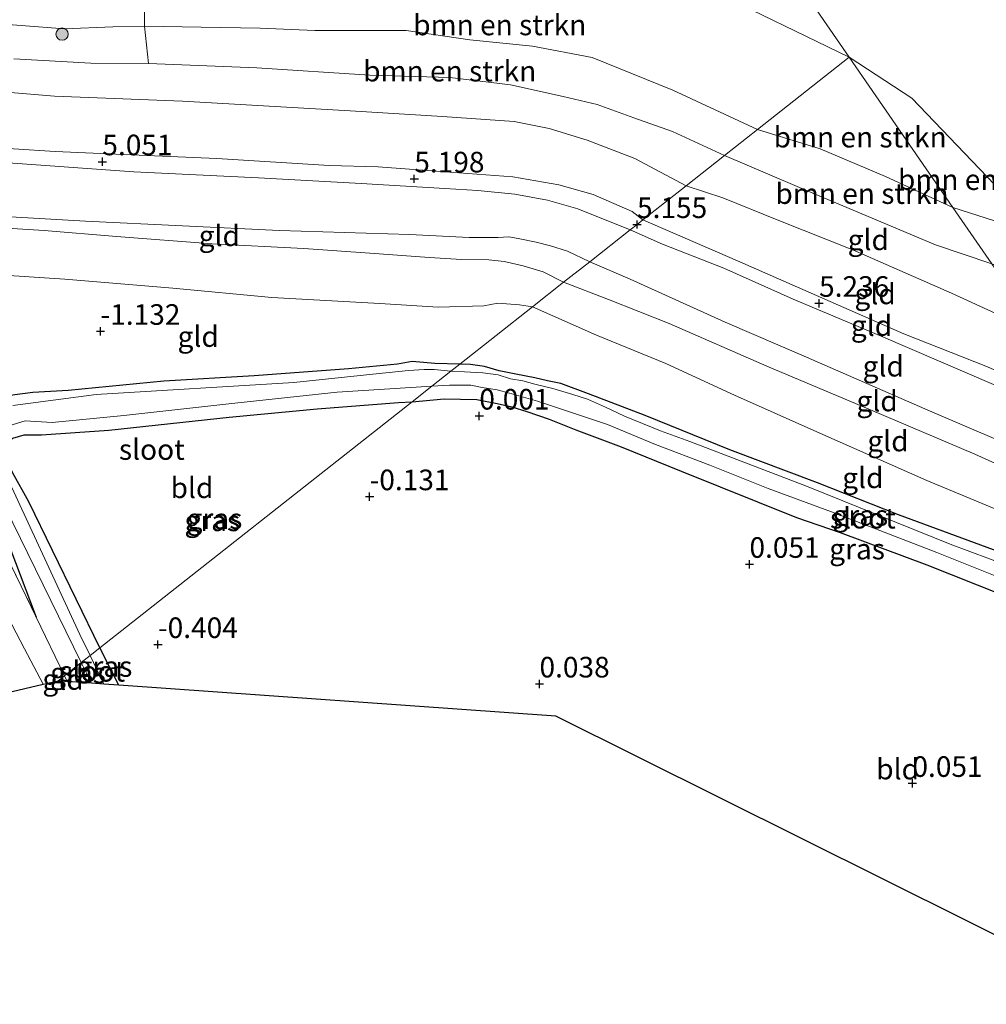
# Model space of a CAD drawing. Units: metres. Extents: x 72407 to 80000, y 393750 to 400002.
# Drawn here: x 72886 to 73003, y 399333 to 399452 of the extents above; entities that cross this region are included whole.
import ezdxf
from ezdxf.enums import TextEntityAlignment as Align

# ---------------------------------------------------------------- set-up
doc = ezdxf.new("R2010")
doc.units = ezdxf.units.M
doc.linetypes.add('IE-TERREINAFSCHEIDING', pattern=[10, 8, -2])
doc.layers.get('0').update_dxf_attribs({"lineweight": 25})
for name, color, linetype, lineweight in [('B-ME-GR-BOMENSTRUIKEN-GV-B6', 93, 'Continuous', 18), ('B-ME-GR-BOOM-S-B1', 93, 'Continuous', 18), ('B-ME-GW-HOOGTEPUNT-S-B1', 10, 'Continuous', 25), ('B-ME-GW-INSTEEKWATERGANG-L-B1', 10, 'Continuous', 25), ('B-ME-GW-KRUINLIJN-L-B1', 93, 'Continuous', 18), ('B-ME-GW-TEENLIJN-L-B1', 93, 'Continuous', 18), ('B-ME-IE-GRASLAND-GV-B6', 93, 'Continuous', 18), ('B-ME-IE-GRONDWERKLIJN-GROND_INGERICHT-GV-B6', 253, 'Continuous', 18), ('B-ME-IE-HULPGEOMETRIE-L-B1', 53, 'Continuous', 18), ('B-ME-IE-TERREINAFSCHEIDING-RASTERHEKWERK-L-B1', 8, 'IE-TERREINAFSCHEIDING', 18), ('B-ME-KG-KADASTRAAL-OPNAMEDTMGRENS-L-B1', 10, 'Continuous', 25), ('B-ME-OG-WATER-GV-B6', 153, 'Continuous', 18)]:
    doc.layers.add(name, color=color, linetype=linetype, lineweight=lineweight)
doc.styles.add('NLCS-ISO', font='NLCS-ISO.TTF')

# ---------------------------------------------------------------- blocks, each defined once
blk = doc.blocks.new('boom')
blk.add_hatch(color=256).paths.add_polyline_path([(-0.75, 0, 1), (0.75, 0, 1)])
blk.add_circle((0, 0), 0.75)
blk = doc.blocks.new('hoogtepunt')
for p, q in [((-0.5, 0), (0.5, 0)), ((0, 0.5), (0, -0.5))]:
    blk.add_line(p, q)

msp = doc.modelspace()

# ---------------------------------------------------------------- linework, layer by layer
at = {"layer": 'B-ME-GR-BOMENSTRUIKEN-GV-B6'}
for points in [[(72901.303, 399451.41, 1.663), (72901.261, 399454.949, 1.554), (72910.255, 399455.694, 1.46), (72927.579, 399456.86, 1.431), (72940.208, 399457.829, 1.431), (72953.732, 399457.389, 1.375), (72969.791, 399455.942, 1.356), (72986.834, 399447.65, 1.451), (72975.711, 399438.881, 1.649), (72965.427, 399443.666, 1.715), (72955.642, 399447.634, 1.72), (72948.395, 399448.982, 1.725), (72940.805, 399449.745, 1.786), (72933.067, 399450.881, 1.72), (72921.986, 399450.906, 1.706), (72915.328, 399451.191, 1.625), (72908.199, 399451.286, 1.63), (72901.303, 399451.41, 1.663)], [(72901.303, 399451.41, 1.663), (72908.199, 399451.286, 1.63), (72915.328, 399451.191, 1.625), (72921.986, 399450.906, 1.706), (72933.067, 399450.881, 1.72), (72940.805, 399449.745, 1.786), (72948.395, 399448.982, 1.725), (72955.642, 399447.634, 1.72), (72965.427, 399443.666, 1.715), (72975.711, 399438.881, 1.649), (72971.704, 399435.722, 2.76), (72965.398, 399438.633, 2.619), (72960.712, 399440.281, 2.671), (72956.25, 399441.896, 2.699), (72952.125, 399442.879, 2.68), (72945.734, 399444.281, 2.68), (72938.358, 399445.195, 2.676), (72928.633, 399445.489, 2.756), (72914.944, 399446.351, 2.657), (72901.8, 399446.884, 2.666), (72901.303, 399451.41, 1.663)], [(72975.711, 399438.881, 1.649), (72986.834, 399447.65, 1.451), (72999.412, 399429.426, 1.645), (72991.253, 399433.18, 1.636), (72983.327, 399436.511, 1.636), (72975.711, 399438.881, 1.649)], [(72999.412, 399429.426, 1.645), (72986.834, 399447.65, 1.451), (72994.441, 399442.688, 1.55), (73005.387, 399431.221, 1.447), (73022.296, 399421.354, 1.398), (73004.352, 399427.815, 1.527), (72999.412, 399429.426, 1.645)], [(72971.704, 399435.722, 2.76), (72975.711, 399438.881, 1.649), (72983.327, 399436.511, 1.636), (72991.253, 399433.18, 1.636), (72999.412, 399429.426, 1.645), (73004.145, 399422.568, 2.622), (72997.302, 399424.891, 2.658), (72982.974, 399430.892, 2.778), (72971.704, 399435.722, 2.76)], [(73104.101, 399379.419, 2.774), (73093.175, 399384.145, 2.801), (73081.106, 399389.002, 2.732), (73072.518, 399392.401, 2.766), (73055.393, 399400.139, 2.728), (73041.915, 399406.094, 2.839), (73034.244, 399409.377, 2.778), (73024.498, 399413.507, 2.888), (73010.203, 399419.956, 2.622), (73004.145, 399422.568, 2.622), (72999.412, 399429.426, 1.645), (73004.352, 399427.815, 1.527), (73022.296, 399421.354, 1.398), (73039.925, 399414.167, 1.325), (73056.97, 399406.449, 1.196), (73065.781, 399403.624, 1.066), (73077.414, 399399.024, 1.081), (73092.517, 399392.214, 1.115), (73103.6, 399387.39, 0.982)]]:
    msp.add_polyline3d(points, dxfattribs=at)
at = {"layer": 'B-ME-GW-INSTEEKWATERGANG-L-B1'}
msp.add_line((72898.174, 399371.425, -0.474), (72895.893, 399375.958, -0.493), dxfattribs=at)
for points in [[(72939.568, 399410.387, -0.894), (72936.54, 399410.458, -0.924), (72933.788, 399410.699, -0.938), (72932.012, 399410.407, -0.952), (72926.077, 399409.842, -0.962), (72914.593, 399408.976, -0.995), (72903.641, 399408.331, -1.085), (72892.027, 399407.175, -1.033), (72887.749, 399406.936, -1.028), (72885.558, 399406.671, -0.966), (72882.803, 399406.208, -0.933), (72881.919, 399406.056, -1.023), (72881.352, 399405.519, -1.052), (72880.72, 399404.613, -1.019), (72880.225, 399403.432, -1), (72880.026, 399401.063, -0.905), (72881.76, 399395.451, -0.489), (72884.945, 399388.15, -0.228), (72888.163, 399379.696, 0.045)], [(73036.791, 399375.269, -0.809), (73018.295, 399382.528, -0.809), (73004.334, 399387.863, -0.8), (72992.826, 399392.093, -0.839), (72982.968, 399395.992, -0.864), (72972.337, 399399.988, -0.924), (72962.069, 399404.145, -0.949), (72955.205, 399406.807, -0.941), (72951.827, 399408.047, -0.915), (72950.207, 399408.36, -0.915), (72948.678, 399408.747, -0.919), (72946.376, 399409.176, -0.919), (72944.338, 399409.599, -0.919), (72942.549, 399410.101, -0.911), (72940.885, 399410.361, -0.907), (72939.568, 399410.387, -0.894)], [(72895.893, 399375.958, -0.493), (72887.278, 399393.688, -0.503), (72885.261, 399397.228, -0.664), (72884.603, 399398.855, -0.787), (72884.267, 399400.043, -0.81), (72884.577, 399400.693, -0.82), (72885.332, 399401.416, -0.744), (72886.703, 399401.803, -0.697), (72888.805, 399401.828, -0.673), (72896.975, 399402.393, -0.583), (72911.58, 399403.966, -0.47), (72922.247, 399404.971, -0.29), (72932.124, 399405.746, -0.096), (72933.792, 399405.834, -0.025)], [(72933.792, 399405.834, -0.025), (72937.686, 399406.176, 0.047), (72941.646, 399406.103, 0.136), (72944.105, 399405.628, 0.162), (72945.868, 399405.202, 0.187), (72947.714, 399404.656, 0.179), (72950.424, 399403.734, 0.2), (72953.662, 399402.418, 0.204), (72959.163, 399400.341, 0.183), (72966.451, 399397.413, 0.183), (72980.446, 399391.767, 0.123), (72985.753, 399389.939, 0.055), (72996.252, 399386.015, 0.111), (73005.307, 399382.436, 0.093), (73017.081, 399377.859, 0.149), (73030.901, 399372.813, 0.025), (73041.785, 399368.034, -0.134)]]:
    msp.add_polyline3d(points, dxfattribs=at)
at = {"layer": 'B-ME-GW-KRUINLIJN-L-B1'}
for points in [[(72885.461, 399447.47, 2.709), (72894.797, 399446.936, 2.647), (72901.8, 399446.884, 2.666), (72914.944, 399446.351, 2.657), (72928.633, 399445.489, 2.756), (72938.358, 399445.195, 2.676), (72945.734, 399444.281, 2.68), (72952.125, 399442.879, 2.68), (72956.25, 399441.896, 2.699), (72960.712, 399440.281, 2.671), (72965.398, 399438.633, 2.619), (72971.704, 399435.722, 2.76)], [(72875.253, 399437.188, 5.018), (72890.475, 399436.219, 5.023), (72898.771, 399435.837, 5.013), (72910.1, 399435.376, 5.056), (72923.707, 399434.517, 5.056), (72929.678, 399434.326, 5.075), (72938.352, 399433.704, 5.046), (72946, 399433.144, 5.056), (72951.581, 399432.177, 5.056), (72955.778, 399430.991, 5.051), (72960.496, 399428.924, 5.06), (72961.785, 399427.903, 5.163)], [(72971.704, 399435.722, 2.76), (72982.974, 399430.892, 2.778), (72997.302, 399424.891, 2.658), (73004.145, 399422.568, 2.622)], [(72960.242, 399426.686, 5.061), (72953.887, 399429.266, 5.112), (72950.224, 399430.279, 5.112), (72946.235, 399431.022, 5.16), (72941.77, 399431.485, 5.183), (72937.745, 399431.72, 5.165), (72927.601, 399432.33, 5.174), (72915.146, 399432.99, 5.15), (72900.002, 399433.739, 5.094), (72883.598, 399434.922, 5.098)], [(72952.176, 399420.327, 1.35), (72949.676, 399421.604, 1.332), (72947.261, 399422.317, 1.341), (72944.953, 399422.854, 1.375), (72943.094, 399423.064, 1.403), (72939.784, 399423.107, 1.412), (72935.888, 399423.346, 1.365), (72928.669, 399423.876, 1.341), (72920.655, 399424.442, 1.209), (72909.498, 399425.005, 1.171), (72897.92, 399425.887, 1.176), (72889.127, 399426.599, 1.185), (72881.321, 399427.121, 1.129), (72876.971, 399427.077, 1.053), (72872.099, 399427.415, 1.162), (72868.932, 399427.656, 1.266), (72865.996, 399427.694, 1.474), (72864.672, 399428.08, 1.531)], [(72961.785, 399427.903, 5.163), (72973.284, 399422.944, 5.219), (72993.472, 399414.087, 5.214), (73003.434, 399410.164, 5.125), (73016.721, 399404.347, 5.142)], [(73018.45, 399401.843, 5.149), (73004.343, 399407.913, 5.125), (72990.708, 399413.781, 5.24), (72980.041, 399418.274, 5.099), (72971.614, 399422.024, 5.099), (72964.166, 399424.938, 5.202), (72960.242, 399426.686, 5.061)], [(73027.697, 399388.445, 1.283), (73014.75, 399393.743, 1.282), (73002.099, 399399.485, 1.329), (72989.418, 399404.827, 1.342), (72976.826, 399410.161, 1.303), (72964.967, 399415.309, 1.269), (72957.633, 399418.24, 1.308), (72952.176, 399420.327, 1.35)]]:
    msp.add_polyline3d(points, dxfattribs=at)
at = {"layer": 'B-ME-GW-TEENLIJN-L-B1'}
for points in [[(72975.711, 399438.881, 1.649), (72965.427, 399443.666, 1.715), (72955.642, 399447.634, 1.72), (72948.395, 399448.982, 1.725), (72940.805, 399449.745, 1.786), (72933.067, 399450.881, 1.72), (72921.986, 399450.906, 1.706), (72915.328, 399451.191, 1.625), (72908.199, 399451.286, 1.63), (72901.303, 399451.41, 1.663), (72897.456, 399451.353, 1.744), (72891.605, 399451.109, 1.758), (72884.746, 399451.639, 1.791)], [(72967.048, 399432.052, 3.089), (72960.806, 399435.344, 3.078), (72955.02, 399437.599, 3.073), (72950.414, 399438.998, 3.097), (72946.156, 399439.839, 3.073), (72937.483, 399440.459, 3.054), (72926.254, 399441.151, 3.083), (72905.913, 399442.308, 3.016), (72890.361, 399442.928, 3.068), (72874.303, 399444.269, 3.002)], [(72999.412, 399429.426, 1.645), (72991.253, 399433.18, 1.636), (72983.327, 399436.511, 1.636), (72975.711, 399438.881, 1.649)], [(73010.016, 399414.062, 3.144), (72999.246, 399419.001, 3.067), (72987.348, 399424.228, 3.063), (72978.081, 399427.931, 3.084), (72971.51, 399430.575, 3.067), (72967.048, 399432.052, 3.089)], [(72864.672, 399428.08, 1.531), (72867.76, 399429.028, 1.441), (72875.848, 399428.813, 1.271), (72894.156, 399427.737, 1.271), (72917.667, 399426.631, 1.408), (72933.479, 399426.13, 1.592), (72940.72, 399425.774, 1.654), (72944.238, 399425.757, 1.734), (72945.505, 399425.846, 1.758), (72946.635, 399425.633, 1.786), (72948.823, 399425.19, 1.805), (72950.573, 399424.743, 1.8), (72952.628, 399424.117, 1.81), (72955.351, 399422.83, 1.887)], [(73158.245, 399362.078, 1.161), (73136.113, 399372.474, 0.974), (73117.232, 399380.889, 0.993), (73103.6, 399387.39, 0.982), (73092.517, 399392.214, 1.115), (73077.414, 399399.024, 1.081), (73065.781, 399403.624, 1.066), (73056.97, 399406.449, 1.196), (73039.925, 399414.167, 1.325), (73022.296, 399421.354, 1.398), (73004.352, 399427.815, 1.527), (72999.412, 399429.426, 1.645)], [(72871.676, 399424.706, 0.13), (72869.619, 399424.804, 0.201), (72867.194, 399425.216, 0.286), (72864.902, 399425.464, 0.376), (72863.715, 399425.217, 0.485), (72862.896, 399424.896, 0.566), (72862.762, 399423.696, 0.627), (72863.079, 399423.046, 0.651), (72865.001, 399418.181, 0.75), (72869.536, 399407.858, 0.807), (72873.339, 399400.424, 0.764), (72880.593, 399387.549, 0.476), (72886.727, 399375.818, 0.305), (72889.017, 399371.535, 0.196)], [(72955.351, 399422.83, 1.887), (72960.262, 399420.727, 1.874), (72971.789, 399415.491, 1.721), (72981.636, 399411.221, 1.776), (72996.032, 399404.978, 1.678), (73010.091, 399398.959, 1.589), (73025.137, 399392.154, 1.562)], [(72880.026, 399401.063, -0.905), (72878.545, 399404.689, -1.019), (72877.107, 399408.008, -0.839), (72875.353, 399412.328, -0.896), (72874.276, 399414.971, -0.749), (72873.432, 399417.298, -0.678), (72873.291, 399418.292, -0.702), (72873.137, 399419.239, -0.702), (72873.189, 399419.808, -0.702), (72874.317, 399420.372, -0.735), (72875.498, 399420.953, -0.749), (72876.812, 399421.672, -0.758), (72879.413, 399421.509, -0.777), (72881.703, 399421.265, -0.834), (72884.835, 399421.16, -0.938), (72891.638, 399420.71, -1.151), (72904.729, 399419.629, -1.222), (72916.744, 399418.491, -1.146), (72929.854, 399417.745, -1.146), (72936.961, 399417.326, -1.113), (72942.483, 399417.488, -1.108), (72944.192, 399417.796, -1.033), (72946.803, 399417.601, -1.028), (72948.382, 399417.336, -0.902)], [(72948.382, 399417.336, -0.902), (72956.145, 399413.899, -0.924), (72964.559, 399410.459, -0.924), (72972.894, 399406.626, -1.005), (72983.266, 399402.016, -0.975), (72996.254, 399396.287, -1.03), (73001.506, 399394.085, -1.009), (73010.07, 399390.54, -0.907), (73019.463, 399386.945, -0.928), (73033.337, 399380.273, -0.901)]]:
    msp.add_polyline3d(points, dxfattribs=at)
at = {"layer": 'B-ME-IE-GRASLAND-GV-B6'}
for points in [[(72932.677, 399526.49, 0.646), (72972.368, 399468.609, 0.864), (72986.834, 399447.65, 1.451), (72969.791, 399455.942, 1.356), (72953.732, 399457.389, 1.375), (72940.208, 399457.829, 1.431), (72927.579, 399456.86, 1.431), (72910.255, 399455.694, 1.46), (72901.261, 399454.949, 1.554), (72902.002, 399457.897, 1.394), (72906.649, 399468.863, 1.048), (72913.846, 399486.001, 0.93), (72922.962, 399506.258, 0.845), (72924.104, 399508.843, 0.807), (72932.677, 399526.49, 0.646)], [(73103.6, 399387.39, 0.982), (73092.517, 399392.214, 1.115), (73077.414, 399399.024, 1.081), (73065.781, 399403.624, 1.066), (73056.97, 399406.449, 1.196), (73039.925, 399414.167, 1.325), (73022.296, 399421.354, 1.398), (73005.387, 399431.221, 1.447), (72994.441, 399442.688, 1.55), (72986.834, 399447.65, 1.451), (72972.368, 399468.609, 0.864)], [(72885.558, 399406.671, -0.966), (72887.749, 399406.936, -1.028), (72892.027, 399407.175, -1.033), (72903.641, 399408.331, -1.085), (72914.593, 399408.976, -0.995), (72926.077, 399409.842, -0.962), (72932.012, 399410.407, -0.952), (72933.788, 399410.699, -0.938), (72936.54, 399410.458, -0.924), (72939.568, 399410.387, -0.894), (72938.478, 399409.528, -1.188), (72936.458, 399409.761, -1.189), (72935.233, 399409.737, -1.189), (72933.336, 399409.611, -1.189), (72928.231, 399409.112, -1.189), (72919.409, 399408.165, -1.189), (72895.445, 399406.725, -1.189), (72885.304, 399405.391, -1.189)], [(72938.478, 399409.528, -1.188), (72939.568, 399410.387, -0.894), (72940.885, 399410.361, -0.907), (72942.549, 399410.101, -0.911), (72944.338, 399409.599, -0.919), (72946.376, 399409.176, -0.919), (72948.678, 399408.747, -0.919), (72950.207, 399408.36, -0.915), (72951.827, 399408.047, -0.915), (72955.205, 399406.807, -0.941), (72962.069, 399404.145, -0.949), (72972.337, 399399.988, -0.924), (72982.968, 399395.992, -0.864), (72992.826, 399392.093, -0.839), (73004.334, 399387.863, -0.8)], [(73015.808, 399382.299, -1.188), (72999.075, 399388.531, -1.188), (72981.66, 399395.568, -1.188), (72967.489, 399401.005, -1.188), (72963.917, 399402.286, -1.188), (72959.565, 399404.091, -1.188), (72957.255, 399405.189, -1.188), (72955.085, 399406.15, -1.188), (72953.279, 399406.72, -1.188), (72950.876, 399407.447, -1.188), (72948.672, 399407.948, -1.188), (72947.208, 399408.357, -1.188), (72945.705, 399408.612, -1.188), (72944.232, 399409.076, -1.188), (72942.364, 399409.348, -1.188), (72940.133, 399409.46, -1.188), (72938.478, 399409.528, -1.188)], [(72884.846, 399402.915, -1.189), (72886.809, 399403.51, -1.189), (72890.084, 399403.298, -1.189), (72898.807, 399404.163, -1.189), (72912.252, 399405.644, -1.189), (72924.694, 399406.976, -1.189), (72936.177, 399407.714, -1.188), (72933.792, 399405.834, -0.025), (72932.124, 399405.746, -0.096), (72922.247, 399404.971, -0.29), (72911.58, 399403.966, -0.47), (72896.975, 399402.393, -0.583), (72888.805, 399401.828, -0.673), (72886.703, 399401.803, -0.697), (72885.332, 399401.416, -0.744)], [(72933.792, 399405.834, -0.025), (72936.177, 399407.714, -1.188), (72938.314, 399407.857, -1.188), (72939.623, 399407.85, -1.188), (72940.893, 399407.856, -1.188), (72942.271, 399407.57, -1.188), (72944.125, 399407.293, -1.188), (72945.612, 399406.887, -1.188), (72948.997, 399405.892, -1.188), (72952.54, 399404.741, -1.188), (72957.486, 399403.078, -1.188), (72963.334, 399400.645, -1.188), (72969.937, 399398.11, -1.188), (72976.995, 399395.31, -1.188), (72984.691, 399392.45, -1.188), (72997.474, 399387.535, -1.188), (73005.35, 399384.372, -1.188)], [(73005.307, 399382.436, 0.093), (72996.252, 399386.015, 0.111), (72985.753, 399389.939, 0.055), (72980.446, 399391.767, 0.123), (72966.451, 399397.413, 0.183), (72959.163, 399400.341, 0.183), (72953.662, 399402.418, 0.204), (72950.424, 399403.734, 0.2), (72947.714, 399404.656, 0.179), (72945.868, 399405.202, 0.187), (72944.105, 399405.628, 0.162), (72941.646, 399406.103, 0.136), (72937.686, 399406.176, 0.047), (72933.792, 399405.834, -0.025)], [(72895.893, 399375.958, -0.493), (72894.712, 399375.027, -1.188), (72893.441, 399377.583, -1.189), (72883.38, 399399.255, -1.189)], [(72885.261, 399397.228, -0.664), (72887.278, 399393.688, -0.503), (72895.893, 399375.958, -0.493)], [(72884.396, 399393.043, -1.189), (72893.616, 399374.163, -1.188), (72891.583, 399372.56, -0.124), (72888.163, 399379.696, 0.045), (72884.945, 399388.15, -0.228)], [(72894.712, 399375.027, -1.188), (72895.893, 399375.958, -0.493), (72898.174, 399371.425, -0.474), (72896.356, 399371.554, -1.189), (72894.712, 399375.027, -1.188)], [(72891.583, 399372.56, -0.124), (72893.616, 399374.163, -1.188), (72894.88, 399371.659, -1.189), (72891.918, 399371.87, -0.086), (72891.583, 399372.56, -0.124)]]:
    msp.add_polyline3d(points, dxfattribs=at)
at = {"layer": 'B-ME-IE-GRONDWERKLIJN-GROND_INGERICHT-GV-B6'}
for points in [[(72901.261, 399454.949, 1.554), (72901.303, 399451.41, 1.663), (72897.456, 399451.353, 1.744), (72891.605, 399451.109, 1.758), (72884.746, 399451.639, 1.791)], [(72884.746, 399451.639, 1.791), (72891.605, 399451.109, 1.758), (72897.456, 399451.353, 1.744), (72901.303, 399451.41, 1.663), (72901.8, 399446.884, 2.666), (72894.797, 399446.936, 2.647), (72885.461, 399447.47, 2.709)], [(72885.461, 399447.47, 2.709), (72894.797, 399446.936, 2.647), (72901.8, 399446.884, 2.666), (72914.944, 399446.351, 2.657), (72928.633, 399445.489, 2.756), (72938.358, 399445.195, 2.676), (72945.734, 399444.281, 2.68), (72952.125, 399442.879, 2.68), (72956.25, 399441.896, 2.699), (72960.712, 399440.281, 2.671), (72965.398, 399438.633, 2.619), (72971.704, 399435.722, 2.76), (72967.048, 399432.052, 3.089), (72960.806, 399435.344, 3.078), (72955.02, 399437.599, 3.073), (72950.414, 399438.998, 3.097), (72946.156, 399439.839, 3.073), (72937.483, 399440.459, 3.054), (72926.254, 399441.151, 3.083), (72905.913, 399442.308, 3.016), (72890.361, 399442.928, 3.068), (72874.303, 399444.269, 3.002)], [(72874.303, 399444.269, 3.002), (72890.361, 399442.928, 3.068), (72905.913, 399442.308, 3.016), (72926.254, 399441.151, 3.083), (72937.483, 399440.459, 3.054), (72946.156, 399439.839, 3.073), (72950.414, 399438.998, 3.097), (72955.02, 399437.599, 3.073), (72960.806, 399435.344, 3.078), (72967.048, 399432.052, 3.089), (72961.785, 399427.903, 5.163), (72960.496, 399428.924, 5.06), (72955.778, 399430.991, 5.051), (72951.581, 399432.177, 5.056), (72946, 399433.144, 5.056), (72938.352, 399433.704, 5.046), (72929.678, 399434.326, 5.075), (72923.707, 399434.517, 5.056), (72910.1, 399435.376, 5.056), (72898.771, 399435.837, 5.013), (72890.475, 399436.219, 5.023), (72875.253, 399437.188, 5.018)], [(72875.253, 399437.188, 5.018), (72890.475, 399436.219, 5.023), (72898.771, 399435.837, 5.013), (72910.1, 399435.376, 5.056), (72923.707, 399434.517, 5.056), (72929.678, 399434.326, 5.075), (72938.352, 399433.704, 5.046), (72946, 399433.144, 5.056), (72951.581, 399432.177, 5.056), (72955.778, 399430.991, 5.051), (72960.496, 399428.924, 5.06), (72961.785, 399427.903, 5.163), (72961.082, 399427.348, 5.155), (72960.242, 399426.686, 5.061), (72953.887, 399429.266, 5.112), (72950.224, 399430.279, 5.112), (72946.235, 399431.022, 5.16), (72941.77, 399431.485, 5.183), (72937.745, 399431.72, 5.165), (72927.601, 399432.33, 5.174), (72915.146, 399432.99, 5.15), (72900.002, 399433.739, 5.094), (72883.598, 399434.922, 5.098)], [(72967.048, 399432.052, 3.089), (72971.704, 399435.722, 2.76), (72982.974, 399430.892, 2.778), (72997.302, 399424.891, 2.658), (73004.145, 399422.568, 2.622), (73010.016, 399414.062, 3.144), (72999.246, 399419.001, 3.067), (72987.348, 399424.228, 3.063), (72978.081, 399427.931, 3.084), (72971.51, 399430.575, 3.067), (72967.048, 399432.052, 3.089)], [(72883.598, 399434.922, 5.098), (72900.002, 399433.739, 5.094), (72915.146, 399432.99, 5.15), (72927.601, 399432.33, 5.174), (72937.745, 399431.72, 5.165), (72941.77, 399431.485, 5.183), (72946.235, 399431.022, 5.16), (72950.224, 399430.279, 5.112), (72953.887, 399429.266, 5.112), (72960.242, 399426.686, 5.061), (72955.351, 399422.83, 1.887), (72952.628, 399424.117, 1.81), (72950.573, 399424.743, 1.8), (72948.823, 399425.19, 1.805), (72946.635, 399425.633, 1.786), (72945.505, 399425.846, 1.758), (72944.238, 399425.757, 1.734), (72940.72, 399425.774, 1.654), (72933.479, 399426.13, 1.592), (72917.667, 399426.631, 1.408), (72894.156, 399427.737, 1.271), (72875.848, 399428.813, 1.271)], [(72961.785, 399427.903, 5.163), (72967.048, 399432.052, 3.089), (72971.51, 399430.575, 3.067), (72978.081, 399427.931, 3.084), (72987.348, 399424.228, 3.063), (72999.246, 399419.001, 3.067), (73010.016, 399414.062, 3.144), (73016.721, 399404.347, 5.142), (73003.434, 399410.164, 5.125), (72993.472, 399414.087, 5.214), (72973.284, 399422.944, 5.219), (72961.785, 399427.903, 5.163)], [(72875.848, 399428.813, 1.271), (72894.156, 399427.737, 1.271), (72917.667, 399426.631, 1.408), (72933.479, 399426.13, 1.592), (72940.72, 399425.774, 1.654), (72944.238, 399425.757, 1.734), (72945.505, 399425.846, 1.758), (72946.635, 399425.633, 1.786), (72948.823, 399425.19, 1.805), (72950.573, 399424.743, 1.8), (72952.628, 399424.117, 1.81), (72955.351, 399422.83, 1.887)], [(72881.321, 399427.121, 1.129), (72889.127, 399426.599, 1.185), (72897.92, 399425.887, 1.176), (72909.498, 399425.005, 1.171), (72920.655, 399424.442, 1.209), (72928.669, 399423.876, 1.341), (72935.888, 399423.346, 1.365), (72939.784, 399423.107, 1.412), (72943.094, 399423.064, 1.403), (72944.953, 399422.854, 1.375), (72947.261, 399422.317, 1.341), (72949.676, 399421.604, 1.332), (72952.176, 399420.327, 1.35), (72948.382, 399417.336, -0.902), (72946.803, 399417.601, -1.028), (72944.192, 399417.796, -1.033), (72942.483, 399417.488, -1.108), (72936.961, 399417.326, -1.113), (72929.854, 399417.745, -1.146), (72916.744, 399418.491, -1.146), (72904.729, 399419.629, -1.222), (72891.638, 399420.71, -1.151), (72884.835, 399421.16, -0.938)], [(72955.351, 399422.83, 1.887), (72952.176, 399420.327, 1.35), (72949.676, 399421.604, 1.332), (72947.261, 399422.317, 1.341), (72944.953, 399422.854, 1.375), (72943.094, 399423.064, 1.403), (72939.784, 399423.107, 1.412), (72935.888, 399423.346, 1.365), (72928.669, 399423.876, 1.341), (72920.655, 399424.442, 1.209), (72909.498, 399425.005, 1.171), (72897.92, 399425.887, 1.176), (72889.127, 399426.599, 1.185), (72881.321, 399427.121, 1.129)], [(72960.242, 399426.686, 5.061), (72961.082, 399427.348, 5.155), (72961.785, 399427.903, 5.163), (72973.284, 399422.944, 5.219), (72993.472, 399414.087, 5.214), (73003.434, 399410.164, 5.125), (73016.721, 399404.347, 5.142), (73017.672, 399402.97, 5.191), (73018.45, 399401.843, 5.149), (73004.343, 399407.913, 5.125), (72990.708, 399413.781, 5.24), (72980.041, 399418.274, 5.099), (72971.614, 399422.024, 5.099), (72964.166, 399424.938, 5.202), (72960.242, 399426.686, 5.061)], [(72955.351, 399422.83, 1.887), (72960.242, 399426.686, 5.061), (72964.166, 399424.938, 5.202), (72971.614, 399422.024, 5.099), (72980.041, 399418.274, 5.099), (72990.708, 399413.781, 5.24), (73004.343, 399407.913, 5.125), (73018.45, 399401.843, 5.149), (73025.137, 399392.154, 1.562), (73010.091, 399398.959, 1.589), (72996.032, 399404.978, 1.678), (72981.636, 399411.221, 1.776), (72971.789, 399415.491, 1.721), (72960.262, 399420.727, 1.874), (72955.351, 399422.83, 1.887)], [(72882.283, 399369.977, 3.234), (72879.564, 399375.465, 3.234), (72878.109, 399379.19, 3.277), (72874.195, 399387.004, 3.135), (72870.769, 399393.101, 3.272), (72867.237, 399400.169, 3.258), (72862.776, 399409.162, 3.286), (72859.461, 399416.193, 3.291), (72855.379, 399423.733, 3.523), (72863.079, 399423.046, 0.651), (72865.001, 399418.181, 0.75), (72869.536, 399407.858, 0.807), (72873.339, 399400.424, 0.764), (72880.593, 399387.549, 0.476), (72886.727, 399375.818, 0.305), (72889.017, 399371.535, 0.196), (72882.283, 399369.977, 3.234)], [(72889.017, 399371.535, 0.196), (72886.727, 399375.818, 0.305), (72880.593, 399387.549, 0.476), (72873.339, 399400.424, 0.764), (72869.536, 399407.858, 0.807), (72865.001, 399418.181, 0.75), (72863.079, 399423.046, 0.651), (72868.801, 399422.608, 0.22), (72869.642, 399422.056, 0.14), (72870.471, 399419.114, 0.154), (72872.313, 399413.704, 0.215), (72875.255, 399406.766, 0.187), (72879.541, 399397.559, 0.116), (72882.662, 399390.973, 0.021), (72888.163, 399379.696, 0.045), (72891.583, 399372.56, -0.124), (72890.808, 399371.949, -0.025), (72889.017, 399371.535, 0.196)], [(72952.176, 399420.327, 1.35), (72955.351, 399422.83, 1.887), (72960.262, 399420.727, 1.874), (72971.789, 399415.491, 1.721), (72981.636, 399411.221, 1.776), (72996.032, 399404.978, 1.678), (73010.091, 399398.959, 1.589), (73025.137, 399392.154, 1.562), (73027.697, 399388.445, 1.283), (73014.75, 399393.743, 1.282), (73002.099, 399399.485, 1.329), (72989.418, 399404.827, 1.342), (72976.826, 399410.161, 1.303), (72964.967, 399415.309, 1.269), (72957.633, 399418.24, 1.308), (72952.176, 399420.327, 1.35)], [(72884.835, 399421.16, -0.938), (72891.638, 399420.71, -1.151), (72904.729, 399419.629, -1.222), (72916.744, 399418.491, -1.146), (72929.854, 399417.745, -1.146), (72936.961, 399417.326, -1.113), (72942.483, 399417.488, -1.108), (72944.192, 399417.796, -1.033), (72946.803, 399417.601, -1.028), (72948.382, 399417.336, -0.902), (72939.568, 399410.387, -0.894), (72936.54, 399410.458, -0.924), (72933.788, 399410.699, -0.938), (72932.012, 399410.407, -0.952), (72926.077, 399409.842, -0.962), (72914.593, 399408.976, -0.995), (72903.641, 399408.331, -1.085), (72892.027, 399407.175, -1.033), (72887.749, 399406.936, -1.028), (72885.558, 399406.671, -0.966)], [(72948.382, 399417.336, -0.902), (72952.176, 399420.327, 1.35), (72957.633, 399418.24, 1.308), (72964.967, 399415.309, 1.269), (72976.826, 399410.161, 1.303), (72989.418, 399404.827, 1.342), (73002.099, 399399.485, 1.329), (73014.75, 399393.743, 1.282), (73027.697, 399388.445, 1.283), (73033.337, 399380.273, -0.901), (73019.463, 399386.945, -0.928), (73010.07, 399390.54, -0.907), (73001.506, 399394.085, -1.009), (72996.254, 399396.287, -1.03), (72983.266, 399402.016, -0.975), (72972.894, 399406.626, -1.005), (72964.559, 399410.459, -0.924), (72956.145, 399413.899, -0.924), (72948.382, 399417.336, -0.902)], [(72939.568, 399410.387, -0.894), (72948.382, 399417.336, -0.902), (72956.145, 399413.899, -0.924), (72964.559, 399410.459, -0.924), (72972.894, 399406.626, -1.005), (72983.266, 399402.016, -0.975), (72996.254, 399396.287, -1.03), (73001.506, 399394.085, -1.009), (73010.07, 399390.54, -0.907)], [(73004.334, 399387.863, -0.8), (72992.826, 399392.093, -0.839), (72982.968, 399395.992, -0.864), (72972.337, 399399.988, -0.924), (72962.069, 399404.145, -0.949), (72955.205, 399406.807, -0.941), (72951.827, 399408.047, -0.915), (72950.207, 399408.36, -0.915), (72948.678, 399408.747, -0.919), (72946.376, 399409.176, -0.919), (72944.338, 399409.599, -0.919), (72942.549, 399410.101, -0.911), (72940.885, 399410.361, -0.907), (72939.568, 399410.387, -0.894)], [(72895.893, 399375.958, -0.493), (72887.278, 399393.688, -0.503), (72885.261, 399397.228, -0.664), (72884.603, 399398.855, -0.787), (72884.267, 399400.043, -0.81), (72884.577, 399400.693, -0.82), (72885.332, 399401.416, -0.744), (72886.703, 399401.803, -0.697), (72888.805, 399401.828, -0.673), (72896.975, 399402.393, -0.583), (72911.58, 399403.966, -0.47), (72922.247, 399404.971, -0.29), (72932.124, 399405.746, -0.096), (72933.792, 399405.834, -0.025), (72895.893, 399375.958, -0.493)], [(72895.893, 399375.958, -0.493), (72933.792, 399405.834, -0.025), (72937.686, 399406.176, 0.047), (72941.646, 399406.103, 0.136), (72944.105, 399405.628, 0.162), (72945.868, 399405.202, 0.187), (72947.714, 399404.656, 0.179), (72950.424, 399403.734, 0.2), (72953.662, 399402.418, 0.204), (72959.163, 399400.341, 0.183), (72966.451, 399397.413, 0.183), (72980.446, 399391.767, 0.123), (72985.753, 399389.939, 0.055), (72996.252, 399386.015, 0.111), (73005.307, 399382.436, 0.093), (73017.081, 399377.859, 0.149), (73030.901, 399372.813, 0.025), (73041.785, 399368.034, -0.134), (73082.548, 399308.976, 0.246), (73011.11, 399337.85, 0.221), (72951.239, 399367.652, 0.013), (72898.174, 399371.425, -0.474), (72895.893, 399375.958, -0.493)], [(72884.945, 399388.15, -0.228), (72888.163, 399379.696, 0.045), (72882.662, 399390.973, 0.021)], [(72891.583, 399372.56, -0.124), (72891.918, 399371.87, -0.086), (72890.808, 399371.949, -0.025), (72891.583, 399372.56, -0.124)]]:
    msp.add_polyline3d(points, dxfattribs=at)
at = {"layer": 'B-ME-IE-HULPGEOMETRIE-L-B1'}
for points in [[(73082.548, 399308.976, 0.246), (73041.785, 399368.034, -0.134), (73039.804, 399370.905, -1.186), (73037.882, 399373.689, -1.186), (73036.791, 399375.269, -0.809), (73033.337, 399380.273, -0.901), (73027.697, 399388.445, 1.283), (73025.137, 399392.154, 1.562), (73018.45, 399401.843, 5.149), (73017.672, 399402.97, 5.191), (73016.721, 399404.347, 5.142), (73010.016, 399414.062, 3.144), (73004.145, 399422.568, 2.622), (72999.412, 399429.426, 1.645), (72986.834, 399447.65, 1.451), (72972.368, 399468.609, 0.864), (72932.677, 399526.49, 0.646), (72929.425, 399531.233, 0.582), (72929.017, 399531.827, 0.021), (72907.463, 399563.258, 0.048), (72863.69, 399627.09, 0.048)], [(72890.808, 399371.949, -0.025), (72891.583, 399372.56, -0.124), (72893.616, 399374.163, -1.188), (72894.712, 399375.027, -1.188), (72895.893, 399375.958, -0.493), (72933.792, 399405.834, -0.025), (72936.177, 399407.714, -1.188), (72938.478, 399409.528, -1.188), (72939.568, 399410.387, -0.894), (72948.382, 399417.336, -0.902), (72952.176, 399420.327, 1.35), (72955.351, 399422.83, 1.887), (72960.242, 399426.686, 5.061), (72961.082, 399427.348, 5.155), (72961.785, 399427.903, 5.163), (72967.048, 399432.052, 3.089), (72971.704, 399435.722, 2.76), (72975.711, 399438.881, 1.649), (72986.834, 399447.65, 1.451)]]:
    msp.add_polyline3d(points, dxfattribs=at)
at = {"layer": 'B-ME-IE-TERREINAFSCHEIDING-RASTERHEKWERK-L-B1'}
for p, q in [((72888.163, 399379.696, 0.045), (72891.583, 399372.56, -0.124)), ((72891.583, 399372.56, -0.124), (72891.918, 399371.87, -0.086))]:
    msp.add_line(p, q, dxfattribs=at)
msp.add_polyline3d([(72869.642, 399422.056, 0.14), (72870.471, 399419.114, 0.154), (72872.313, 399413.704, 0.215), (72875.255, 399406.766, 0.187), (72879.541, 399397.559, 0.116), (72882.662, 399390.973, 0.021), (72888.163, 399379.696, 0.045)], dxfattribs=at)
at = {"layer": 'B-ME-KG-KADASTRAAL-OPNAMEDTMGRENS-L-B1'}
for points in [[(72570.726, 399578.695, -0.261), (72584.062, 399557.84, -0.12), (72634.68, 399535.972, -0.228), (72695.442, 399549.762, -0.28), (72763.695, 399431.112, 0.026), (72805.899, 399358.275, -0.124), (72859.786, 399364.773, -0.233), (72866.759, 399366.386, -0.243), (72868.483, 399366.785, -1.714), (72869.415, 399367.001, -1.714), (72871.322, 399367.442, 0.182), (72872.087, 399367.619, 0.395), (72874.467, 399368.169, 0.504), (72874.817, 399368.25, 0.476), (72875.481, 399368.404, 0.911), (72880.122, 399369.477, 3.215), (72881.045, 399369.691, 3.281), (72882.283, 399369.977, 3.234), (72889.017, 399371.535, 0.196), (72890.808, 399371.949, -0.025)], [(73082.548, 399308.976, 0.246), (73011.11, 399337.85, 0.221), (72951.239, 399367.652, 0.013), (72898.174, 399371.425, -0.474), (72896.356, 399371.554, -1.189), (72894.88, 399371.659, -1.189), (72891.918, 399371.87, -0.086), (72890.808, 399371.949, -0.025)]]:
    msp.add_polyline3d(points, dxfattribs=at)
at = {"layer": 'B-ME-OG-WATER-GV-B6'}
for points in [[(72885.304, 399405.391, -1.189), (72895.445, 399406.725, -1.189), (72919.409, 399408.165, -1.189), (72928.231, 399409.112, -1.189), (72933.336, 399409.611, -1.189), (72935.233, 399409.737, -1.189), (72936.458, 399409.761, -1.189), (72938.478, 399409.528, -1.188), (72936.177, 399407.714, -1.188), (72924.694, 399406.976, -1.189), (72912.252, 399405.644, -1.189), (72898.807, 399404.163, -1.189), (72890.084, 399403.298, -1.189), (72886.809, 399403.51, -1.189), (72884.846, 399402.915, -1.189)], [(72936.177, 399407.714, -1.188), (72938.478, 399409.528, -1.188), (72940.133, 399409.46, -1.188), (72942.364, 399409.348, -1.188), (72944.232, 399409.076, -1.188), (72945.705, 399408.612, -1.188), (72947.208, 399408.357, -1.188), (72948.672, 399407.948, -1.188), (72950.876, 399407.447, -1.188), (72953.279, 399406.72, -1.188), (72955.085, 399406.15, -1.188), (72957.255, 399405.189, -1.188), (72959.565, 399404.091, -1.188), (72963.917, 399402.286, -1.188), (72967.489, 399401.005, -1.188), (72981.66, 399395.568, -1.188), (72999.075, 399388.531, -1.188), (73015.808, 399382.299, -1.188)], [(73005.35, 399384.372, -1.188), (72997.474, 399387.535, -1.188), (72984.691, 399392.45, -1.188), (72976.995, 399395.31, -1.188), (72969.937, 399398.11, -1.188), (72963.334, 399400.645, -1.188), (72957.486, 399403.078, -1.188), (72952.54, 399404.741, -1.188), (72948.997, 399405.892, -1.188), (72945.612, 399406.887, -1.188), (72944.125, 399407.293, -1.188), (72942.271, 399407.57, -1.188), (72940.893, 399407.856, -1.188), (72939.623, 399407.85, -1.188), (72938.314, 399407.857, -1.188), (72936.177, 399407.714, -1.188)], [(72883.38, 399399.255, -1.189), (72893.441, 399377.583, -1.189), (72894.712, 399375.027, -1.188), (72893.616, 399374.163, -1.188)], [(72893.616, 399374.163, -1.188), (72884.396, 399393.043, -1.189)], [(72893.616, 399374.163, -1.188), (72894.712, 399375.027, -1.188), (72896.356, 399371.554, -1.189), (72894.88, 399371.659, -1.189), (72893.616, 399374.163, -1.188)]]:
    msp.add_polyline3d(points, dxfattribs=at)

# ---------------------------------------------------------------- block references
at = {"layer": 'B-ME-GR-BOOM-S-B1', "rotation": 90}
msp.add_blockref('boom', (72891.292, 399450.453, 1.975), dxfattribs=at)
at = {"layer": 'B-ME-GW-HOOGTEPUNT-S-B1', "rotation": 90}
for p in [(72896.186, 399434.97, 5.051), (72896.186, 399434.97, 5.051), (72934.047, 399432.887, 5.198), (72934.047, 399432.887, 5.198), (72961.082, 399427.348, 5.155), (72961.082, 399427.348, 5.155), (72983.179, 399417.786, 5.236), (72983.179, 399417.786, 5.236), (72895.961, 399414.387, -1.132), (72895.961, 399414.387, -1.132), (72941.941, 399404.101, 0.001), (72941.941, 399404.101, 0.001), (72928.618, 399394.311, -0.131), (72928.618, 399394.311, -0.131), (72974.729, 399386.102, 0.051), (72974.729, 399386.102, 0.051), (72902.929, 399376.366, -0.404), (72902.929, 399376.366, -0.404), (72949.242, 399371.577, 0.038), (72949.242, 399371.577, 0.038), (72994.508, 399359.509, 0.051), (72994.508, 399359.509, 0.051)]:
    msp.add_blockref('hoogtepunt', p, dxfattribs=at)

# ---------------------------------------------------------------- texts
at = {"layer": 'B-ME-GR-BOMENSTRUIKEN-GV-B6', "ltscale": 0.2, "style": 'NLCS-ISO'}
for p in [(72944.4256, 399451.5705), (72938.3537, 399445.9629), (72988.1658, 399437.9483), (73003.2576, 399432.7929), (72988.3841, 399431.0961)]:
    msp.add_text('bmn en strkn', height=2.5, dxfattribs=at).set_placement(p, align=Align.MIDDLE_CENTER)
at = {"layer": 'B-ME-GW-HOOGTEPUNT-S-B1', "ltscale": 0.2, "style": 'NLCS-ISO'}
for s, p in [('5.051', (72896.186, 399434.97, 5.051)), ('5.051', (72896.186, 399434.97, 5.051)), ('5.198', (72934.047, 399432.887, 5.198)), ('5.198', (72934.047, 399432.887, 5.198)), ('5.155', (72961.082, 399427.348, 5.155)), ('5.155', (72961.082, 399427.348, 5.155)), ('5.236', (72983.179, 399417.786, 5.236)), ('5.236', (72983.179, 399417.786, 5.236)), ('-1.132', (72895.961, 399414.387, -1.132)), ('-1.132', (72895.961, 399414.387, -1.132)), ('0.001', (72941.941, 399404.101, 0.001)), ('0.001', (72941.941, 399404.101, 0.001)), ('-0.131', (72928.618, 399394.311, -0.131)), ('-0.131', (72928.618, 399394.311, -0.131)), ('0.051', (72974.729, 399386.102, 0.051)), ('0.051', (72974.729, 399386.102, 0.051)), ('-0.404', (72902.929, 399376.366, -0.404)), ('-0.404', (72902.929, 399376.366, -0.404)), ('0.038', (72949.242, 399371.577, 0.038)), ('0.038', (72949.242, 399371.577, 0.038)), ('0.051', (72994.508, 399359.509, 0.051)), ('0.051', (72994.508, 399359.509, 0.051))]:
    msp.add_text(s, height=2.5, dxfattribs=at).set_placement(p, align=Align.BOTTOM_LEFT)
at = {"layer": 'B-ME-IE-GRASLAND-GV-B6', "ltscale": 0.2, "style": 'NLCS-ISO'}
for p in [(72988.18, 399392.038), (72909.5275, 399391.3705), (72909.797, 399391.6295), (72987.7885, 399387.9455), (72893.2315, 399372.911), (72896.443, 399373.6915)]:
    msp.add_text('gras', height=2.5, dxfattribs=at).set_placement(p, align=Align.MIDDLE_CENTER)
at = {"layer": 'B-ME-IE-GRONDWERKLIJN-GROND_INGERICHT-GV-B6', "ltscale": 0.2, "style": 'NLCS-ISO'}
for s, p in [('gld', (72910.3829, 399425.9702)), ('gld', (72989.1529, 399425.4844)), ('gld', (72989.9776, 399418.9169)), ('gld', (72989.5408, 399415.0736)), ('gld', (72907.8175, 399413.7428)), ('gld', (72990.9703, 399410.1418)), ('gld', (72990.217, 399405.9161)), ('gld', (72991.5427, 399401.0578)), ('gld', (72988.4947, 399396.5925)), ('bld', (72907.0631, 399395.3861)), ('gld', (72891.409, 399372.11)), ('bld', (72992.7122, 399361.2399))]:
    msp.add_text(s, height=2.5, dxfattribs=at).set_placement(p, align=Align.MIDDLE_CENTER)
at = {"layer": 'B-ME-OG-WATER-GV-B6', "ltscale": 0.2, "style": 'NLCS-ISO'}
for p in [(72902.1891, 399400.0312), (72988.4936, 399391.6947), (72894.9675, 399373.1082)]:
    msp.add_text('sloot', height=2.5, dxfattribs=at).set_placement(p, align=Align.MIDDLE_CENTER)

doc.saveas('drawing.dxf')
